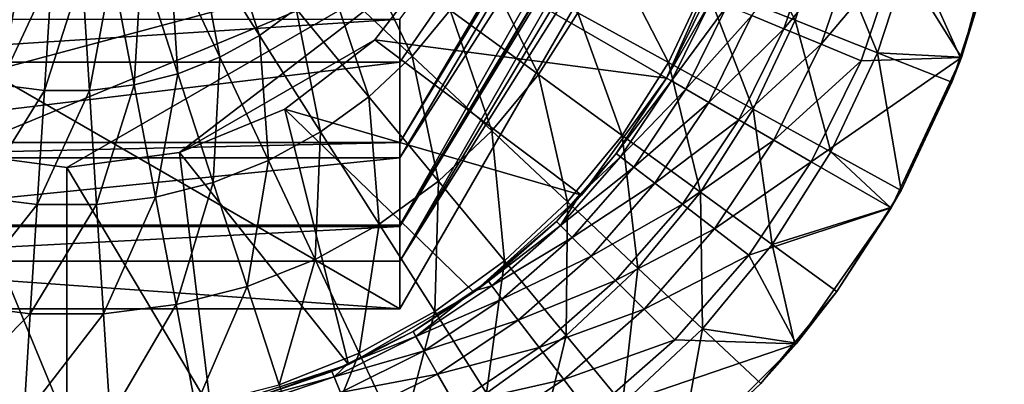
# Model space of a CAD drawing. Extents: x -93 to 60, y -148 to 0.
# Drawn here: x -1 to 16, y -91 to -85 of the extents above; entities that cross this region are included whole.
import ezdxf

# ---------------------------------------------------------------- set-up
doc = ezdxf.new("R2010")
doc.units = 0
doc.layers.add('L3', color=7, linetype='CONTINUOUS')
doc.layers.add('L4', color=7, linetype='CONTINUOUS')

msp = doc.modelspace()

# ---------------------------------------------------------------- linework, layer by layer
at = {"layer": 'L3', "color": 7}
for points in [[(11.54701, -77.60969, 4.678185), (5.773503, -87.11682, -1.220753), (11.54701, -77.35091, 4.398956)], [(5.773503, -87.11682, -1.220753), (5.773503, -85.72268, -3.195722), (11.54701, -77.35091, 4.398956)], [(11.54701, -77.35091, 4.398956), (5.773503, -85.72268, -3.195722), (5.773503, -84.98101, -4.246386)], [(11.54701, -78.36586, 6.118644), (5.773503, -87.38196, -0.585015), (11.54701, -77.60969, 4.678185)], [(11.54701, -77.60969, 4.678185), (5.773503, -87.38196, -0.585015), (5.773503, -87.11682, -1.220753)], [(11.54701, -78.92987, 7.193041), (5.773503, -88.55031, 2.216294), (11.54701, -78.36586, 6.118644)], [(11.54701, -78.36586, 6.118644), (5.773503, -88.55031, 2.216294), (5.773503, -87.38196, -0.585015)], [(11.54701, -79.10939, 7.996602), (5.773503, -88.5724, 2.333886), (11.54701, -78.92987, 7.193041)], [(11.54701, -78.92987, 7.193041), (5.773503, -88.5724, 2.333886), (5.773503, -88.55031, 2.216294)], [(11.54701, -79.56617, 10.04129), (5.773503, -89.17046, 5.518352), (11.54701, -79.10939, 7.996602)], [(11.54701, -79.10939, 7.996602), (5.773503, -89.17046, 5.518352), (5.773503, -88.5724, 2.333886)], [(11.54701, -79.56617, 10.04129), (11.54701, -80, 15), (5.773503, -89.17046, 5.518352)], [(11.54701, -80, 15), (-11.54701, -80, 15), (5.773503, -90, 15)], [(5.773503, -90, 15), (-11.54701, -80, 15), (-5.773503, -90, 15)], [(5.773503, -89.17046, 5.518352), (11.54701, -80, 15), (5.773503, -90, 15)], [(-5.773503, -84.98101, -4.246386), (5.773503, -84.98101, -4.246386), (-5.773503, -85.72268, -3.195722)], [(-5.773503, -85.72268, -3.195722), (5.773503, -84.98101, -4.246386), (5.773503, -85.72268, -3.195722)], [(-5.773503, -85.72268, -3.195722), (5.773503, -85.72268, -3.195722), (-5.773503, -87.11682, -1.220753)], [(-5.773503, -87.11682, -1.220753), (5.773503, -85.72268, -3.195722), (5.773503, -87.11682, -1.220753)], [(-5.773503, -87.11682, -1.220753), (5.773503, -87.11682, -1.220753), (-5.773503, -87.38196, -0.585015)], [(-5.773503, -87.38196, -0.585015), (5.773503, -87.11682, -1.220753), (5.773503, -87.38196, -0.585015)], [(-5.773503, -87.38196, -0.585015), (5.773503, -87.38196, -0.585015), (-5.773503, -88.55031, 2.216294)], [(-5.773503, -88.55031, 2.216294), (5.773503, -87.38196, -0.585015), (5.773503, -88.55031, 2.216294)], [(-5.773503, -88.55031, 2.216294), (5.773503, -88.55031, 2.216294), (-5.773503, -88.5724, 2.333886)], [(-5.773503, -88.5724, 2.333886), (5.773503, -88.55031, 2.216294), (5.773503, -88.5724, 2.333886)], [(-5.773503, -88.5724, 2.333886), (5.773503, -88.5724, 2.333886), (-5.773503, -89.17046, 5.518352)], [(-5.773503, -89.17046, 5.518352), (5.773503, -88.5724, 2.333886), (5.773503, -89.17046, 5.518352)], [(5.773503, -89.17046, 5.518352), (5.773503, -90, 15), (-5.773503, -89.17046, 5.518352)], [(-5.773503, -89.17046, 5.518352), (5.773503, -90, 15), (-5.773503, -90, 15)]]:
    msp.add_3dface(points, dxfattribs=at)
at = {"layer": 'L4', "color": 7}
for points in [[(15.50493, -85.64333, 18), (14.39229, -83.8564, 18), (16.24933, -82.86519, 18)], [(15.98162, -84.10338, 30), (15.50493, -85.64333, 18), (16.24933, -82.86519, 18)], [(12.62166, -84.99727, 33.02737), (11.52604, -82.95938, 34.3063), (11.06424, -84.38064, 34.3063)], [(13.14845, -83.37595, 33.02737), (11.52604, -82.95938, 34.3063), (12.62166, -84.99727, 33.02737)], [(3.338194, -85.26015, 37.05534), (2.669825, -83.22726, 37.57839), (2.24429, -83.53643, 37.57839)], [(3.971144, -84.80029, 37.05534), (2.669825, -83.22726, 37.57839), (3.338194, -85.26015, 37.05534)], [(14.05214, -85.56364, 31.58711), (13.14845, -83.37595, 33.02737), (12.62166, -84.99727, 33.02737)], [(14.63864, -83.75856, 31.58711), (13.14845, -83.37595, 33.02737), (14.05214, -85.56364, 31.58711)], [(2.6526, -85.63706, 37.05534), (2.24429, -83.53643, 37.57839), (1.78336, -83.78983, 37.57839)], [(3.338194, -85.26015, 37.05534), (2.24429, -83.53643, 37.57839), (2.6526, -85.63706, 37.05534)], [(11.87129, -84.91725, 17.15061), (12.9917, -83.48112, 17.61147), (12.42618, -85.14709, 17.61147)], [(12.9917, -83.48112, 17.61147), (13.66729, -83.66214, 17.90119), (12.42618, -85.14709, 17.61147)], [(6.538492, -83.775, 8), (-5.338656, -85.33866, 8), (-6.538492, -83.775, 8)], [(-3.775, -86.53849, 8), (-5.338656, -85.33866, 8), (6.538492, -83.775, 8)], [(6.538492, -83.775, 8), (-1.954084, -87.29274, 8), (-3.775, -86.53849, 8)], [(6.538492, -83.775, 8), (0, -87.55, 8), (-1.954084, -87.29274, 8)], [(6.538492, -83.775, 8), (1.954084, -87.29274, 8), (0, -87.55, 8)], [(1.925172, -85.92507, 37.05534), (1.78336, -83.78983, 37.57839), (1.294306, -83.98347, 37.57839)], [(2.6526, -85.63706, 37.05534), (1.78336, -83.78983, 37.57839), (1.925172, -85.92507, 37.05534)], [(5.338656, -85.33866, 8), (1.954084, -87.29274, 8), (6.538492, -83.775, 8)], [(5.984005, -85.61935, 36.33046), (5.040166, -83.66189, 37.05534), (4.541466, -84.26472, 37.05534)], [(6.641111, -84.82505, 36.33046), (5.040166, -83.66189, 37.05534), (5.984005, -85.61935, 36.33046)], [(5.338656, -85.33866, 15), (5.338656, -85.33866, 8), (6.538492, -83.775, 8)], [(5.338656, -85.33866, 15), (6.538492, -83.775, 8), (6.538492, -83.775, 15)], [(6.538492, -83.775, 15), (10.3923, -86, 15), (5.338656, -85.33866, 15)], [(6.538492, -83.775, 15), (11.41268, -83.7082, 15), (10.3923, -86, 15)], [(10.42796, -85.73282, 34.3063), (9.39557, -83.71997, 35.41103), (8.855247, -84.86822, 35.41103)], [(11.06424, -84.38064, 34.3063), (9.39557, -83.71997, 35.41103), (10.42796, -85.73282, 34.3063)], [(11.41268, -83.7082, 15), (11.08655, -84.5922, 15.1), (10.3923, -86, 15)], [(12.42618, -85.14709, 17.61147), (13.66729, -83.66214, 17.90119), (13.07236, -85.41475, 17.90119)], [(13.66729, -83.66214, 17.90119), (14.39229, -83.8564, 18), (13.07236, -85.41475, 17.90119)], [(14.05214, -85.56364, 31.58711), (15.48352, -85.63638, 30), (14.63864, -83.75856, 31.58711)], [(15.48352, -85.63638, 30), (15.98162, -84.10338, 30), (14.63864, -83.75856, 31.58711)], [(8.175272, -85.93968, 35.41103), (7.193483, -83.95465, 36.33046), (6.641111, -84.82505, 36.33046)], [(8.855247, -84.86822, 35.41103), (7.193483, -83.95465, 36.33046), (8.175272, -85.93968, 35.41103)], [(13.07236, -85.41475, 17.90119), (14.39229, -83.8564, 18), (13.76581, -85.70198, 18)], [(15.50493, -85.64333, 18), (13.76581, -85.70198, 18), (14.39229, -83.8564, 18)], [(-1.925172, -85.92507, 37.05534), (-0.784839, -84.11427, 37.57839), (-1.294306, -83.98347, 37.57839)], [(-1.167383, -86.11964, 37.05534), (-0.784839, -84.11427, 37.57839), (-1.925172, -85.92507, 37.05534)], [(-1.167383, -86.11964, 37.05534), (-0.262996, -84.1802, 37.57839), (-0.784839, -84.11427, 37.57839)], [(0.391184, -86.21769, 37.05534), (0.784839, -84.11427, 37.57839), (0.262996, -84.1802, 37.57839)], [(1.167383, -86.11964, 37.05534), (0.784839, -84.11427, 37.57839), (0.391184, -86.21769, 37.05534)], [(1.167383, -86.11964, 37.05534), (1.294306, -83.98347, 37.57839), (0.784839, -84.11427, 37.57839)], [(1.925172, -85.92507, 37.05534), (1.294306, -83.98347, 37.57839), (1.167383, -86.11964, 37.05534)], [(15.48352, -85.63638, 30), (15.50493, -85.64333, 18), (15.98162, -84.10338, 30)], [(-0.391184, -86.21769, 37.05534), (-0.262996, -84.1802, 37.57839), (-1.167383, -86.11964, 37.05534)], [(0.391184, -86.21769, 37.05534), (0.262996, -84.1802, 37.57839), (-0.391184, -86.21769, 37.05534)], [(-0.391184, -86.21769, 37.05534), (0.262996, -84.1802, 37.57839), (-0.262996, -84.1802, 37.57839)], [(5.232527, -86.32504, 36.33046), (4.541466, -84.26472, 37.05534), (3.971144, -84.80029, 37.05534)], [(5.984005, -85.61935, 36.33046), (4.541466, -84.26472, 37.05534), (5.232527, -86.32504, 36.33046)], [(11.89581, -86.53978, 33.02737), (11.06424, -84.38064, 34.3063), (10.42796, -85.73282, 34.3063)], [(12.62166, -84.99727, 33.02737), (11.06424, -84.38064, 34.3063), (11.89581, -86.53978, 33.02737)], [(10.3923, -86, 15), (11.08655, -84.5922, 15.1), (10.3923, -86, 15.1)], [(11.17785, -84.63001, 15.85058), (10.3923, -86, 15.1), (11.08655, -84.5922, 15.1)], [(10.47788, -86.04941, 15.85058), (10.3923, -86, 15.1), (11.17785, -84.63001, 15.85058)], [(11.17785, -84.63001, 15.85058), (11.44551, -84.74088, 16.55), (10.47788, -86.04941, 15.85058)], [(4.39853, -86.93098, 36.33046), (3.971144, -84.80029, 37.05534), (3.338194, -85.26015, 37.05534)], [(5.232527, -86.32504, 36.33046), (3.971144, -84.80029, 37.05534), (4.39853, -86.93098, 36.33046)], [(7.366367, -86.91748, 35.41103), (6.641111, -84.82505, 36.33046), (5.984005, -85.61935, 36.33046)], [(8.175272, -85.93968, 35.41103), (6.641111, -84.82505, 36.33046), (7.366367, -86.91748, 35.41103)], [(10.47788, -86.04941, 15.85058), (11.44551, -84.74088, 16.55), (10.72878, -86.19426, 16.55)], [(11.44551, -84.74088, 16.55), (11.87129, -84.91725, 17.15061), (10.72878, -86.19426, 16.55)], [(9.627219, -86.99458, 34.3063), (8.855247, -84.86822, 35.41103), (8.175272, -85.93968, 35.41103)], [(10.42796, -85.73282, 34.3063), (8.855247, -84.86822, 35.41103), (9.627219, -86.99458, 34.3063)], [(10.72878, -86.19426, 16.55), (11.87129, -84.91725, 17.15061), (11.1279, -86.42469, 17.15061)], [(11.87129, -84.91725, 17.15061), (12.42618, -85.14709, 17.61147), (11.1279, -86.42469, 17.15061)], [(13.24403, -87.28097, 31.58711), (12.62166, -84.99727, 33.02737), (11.89581, -86.53978, 33.02737)], [(14.05214, -85.56364, 31.58711), (12.62166, -84.99727, 33.02737), (13.24403, -87.28097, 31.58711)], [(11.1279, -86.42469, 17.15061), (12.42618, -85.14709, 17.61147), (11.64804, -86.725, 17.61147)], [(12.42618, -85.14709, 17.61147), (13.07236, -85.41475, 17.90119), (11.64804, -86.725, 17.61147)], [(5.338656, -85.33866, 8), (3.775, -86.53849, 8), (1.954084, -87.29274, 8)], [(3.495165, -87.4276, 36.33046), (3.338194, -85.26015, 37.05534), (2.6526, -85.63706, 37.05534)], [(4.39853, -86.93098, 36.33046), (3.338194, -85.26015, 37.05534), (3.495165, -87.4276, 36.33046)], [(3.775, -86.53849, 15), (3.775, -86.53849, 8), (5.338656, -85.33866, 8)], [(3.775, -86.53849, 15), (5.338656, -85.33866, 8), (5.338656, -85.33866, 15)], [(5.338656, -85.33866, 15), (8.917738, -88.02956, 15), (3.775, -86.53849, 15)], [(5.338656, -85.33866, 15), (10.3923, -86, 15), (8.917738, -88.02956, 15)], [(11.64804, -86.725, 17.61147), (13.07236, -85.41475, 17.90119), (12.25376, -87.07471, 17.90119)], [(13.07236, -85.41475, 17.90119), (13.76581, -85.70198, 18), (12.25376, -87.07471, 17.90119)], [(2.536679, -87.8071, 36.33046), (2.6526, -85.63706, 37.05534), (1.925172, -85.92507, 37.05534)], [(3.495165, -87.4276, 36.33046), (2.6526, -85.63706, 37.05534), (2.536679, -87.8071, 36.33046)], [(6.441291, -87.78618, 35.41103), (5.984005, -85.61935, 36.33046), (5.232527, -86.32504, 36.33046)], [(7.366367, -86.91748, 35.41103), (5.984005, -85.61935, 36.33046), (6.441291, -87.78618, 35.41103)], [(14.28942, -88.25, 18), (12.90378, -87.45, 18), (15.50493, -85.64333, 18)], [(12.90378, -87.45, 18), (13.76581, -85.70198, 18), (15.50493, -85.64333, 18)], [(13.24403, -87.28097, 31.58711), (14.45906, -87.94893, 30), (14.05214, -85.56364, 31.58711)], [(14.45906, -87.94893, 30), (15.34131, -86.07405, 30), (14.05214, -85.56364, 31.58711)], [(14.05214, -85.56364, 31.58711), (15.34131, -86.07405, 30), (15.48352, -85.63638, 30)], [(15.50493, -85.64333, 18), (14.45906, -87.94893, 30), (14.28942, -88.25, 18)], [(15.50493, -85.64333, 18), (15.34131, -86.07405, 30), (14.45906, -87.94893, 30)], [(15.48352, -85.63638, 30), (15.34131, -86.07405, 30), (15.50493, -85.64333, 18)], [(10.98235, -87.97915, 33.02737), (10.42796, -85.73282, 34.3063), (9.627219, -86.99458, 34.3063)], [(11.89581, -86.53978, 33.02737), (10.42796, -85.73282, 34.3063), (10.98235, -87.97915, 33.02737)], [(12.25376, -87.07471, 17.90119), (13.76581, -85.70198, 18), (12.90378, -87.45, 18)], [(1.538188, -88.06346, 36.33046), (1.925172, -85.92507, 37.05534), (1.167383, -86.11964, 37.05534)], [(2.536679, -87.8071, 36.33046), (1.925172, -85.92507, 37.05534), (1.538188, -88.06346, 36.33046)], [(8.674651, -88.14604, 34.3063), (8.175272, -85.93968, 35.41103), (7.366367, -86.91748, 35.41103)], [(9.627219, -86.99458, 34.3063), (8.175272, -85.93968, 35.41103), (8.674651, -88.14604, 34.3063)], [(10.3923, -86, 15), (9.52024, -87.30514, 15.1), (8.917738, -88.02956, 15)], [(10.3923, -86, 15), (10.3923, -86, 15.1), (9.52024, -87.30514, 15.1)], [(10.47788, -86.04941, 15.85058), (9.52024, -87.30514, 15.1), (10.3923, -86, 15.1)], [(-1.538188, -88.06346, 36.33046), (-0.391184, -86.21769, 37.05534), (-1.167383, -86.11964, 37.05534)], [(0.515439, -88.19266, 36.33046), (1.167383, -86.11964, 37.05534), (0.391184, -86.21769, 37.05534)], [(1.538188, -88.06346, 36.33046), (1.167383, -86.11964, 37.05534), (0.515439, -88.19266, 36.33046)], [(9.598635, -87.36529, 15.85058), (9.52024, -87.30514, 15.1), (10.47788, -86.04941, 15.85058)], [(10.47788, -86.04941, 15.85058), (10.72878, -86.19426, 16.55), (9.598635, -87.36529, 15.85058)], [(-0.515439, -88.19266, 36.33046), (-0.391184, -86.21769, 37.05534), (-1.538188, -88.06346, 36.33046)], [(0.515439, -88.19266, 36.33046), (0.391184, -86.21769, 37.05534), (-0.515439, -88.19266, 36.33046)], [(-0.515439, -88.19266, 36.33046), (0.391184, -86.21769, 37.05534), (-0.391184, -86.21769, 37.05534)], [(5.414632, -88.5321, 35.41103), (5.232527, -86.32504, 36.33046), (4.39853, -86.93098, 36.33046)], [(6.441291, -87.78618, 35.41103), (5.232527, -86.32504, 36.33046), (5.414632, -88.5321, 35.41103)], [(9.598635, -87.36529, 15.85058), (10.72878, -86.19426, 16.55), (9.828479, -87.54165, 16.55)], [(10.72878, -86.19426, 16.55), (11.1279, -86.42469, 17.15061), (9.828479, -87.54165, 16.55)], [(9.828479, -87.54165, 16.55), (11.1279, -86.42469, 17.15061), (10.19411, -87.82221, 17.15061)], [(11.1279, -86.42469, 17.15061), (11.64804, -86.725, 17.61147), (10.19411, -87.82221, 17.15061)], [(1.954084, -87.29274, 15), (1.954084, -87.29274, 8), (3.775, -86.53849, 8)], [(1.954084, -87.29274, 15), (3.775, -86.53849, 8), (3.775, -86.53849, 15)], [(3.775, -86.53849, 15), (4.880839, -90.96254, 15), (1.954084, -87.29274, 15)], [(8.917738, -88.02956, 15), (7.053423, -89.7082, 15), (3.775, -86.53849, 15)], [(3.775, -86.53849, 15), (7.053423, -89.7082, 15), (4.880839, -90.96254, 15)], [(12.22705, -88.88347, 31.58711), (11.89581, -86.53978, 33.02737), (10.98235, -87.97915, 33.02737)], [(13.24403, -87.28097, 31.58711), (11.89581, -86.53978, 33.02737), (12.22705, -88.88347, 31.58711)], [(10.19411, -87.82221, 17.15061), (11.64804, -86.725, 17.61147), (10.6706, -88.18784, 17.61147)], [(11.64804, -86.725, 17.61147), (12.25376, -87.07471, 17.90119), (10.6706, -88.18784, 17.61147)], [(4.302581, -89.14345, 35.41103), (4.39853, -86.93098, 36.33046), (3.495165, -87.4276, 36.33046)], [(5.414632, -88.5321, 35.41103), (4.39853, -86.93098, 36.33046), (4.302581, -89.14345, 35.41103)], [(7.58528, -89.16903, 34.3063), (7.366367, -86.91748, 35.41103), (6.441291, -87.78618, 35.41103)], [(8.674651, -88.14604, 34.3063), (7.366367, -86.91748, 35.41103), (7.58528, -89.16903, 34.3063)], [(9.895702, -89.29268, 33.02737), (9.627219, -86.99458, 34.3063), (8.674651, -88.14604, 34.3063)], [(10.98235, -87.97915, 33.02737), (9.627219, -86.99458, 34.3063), (9.895702, -89.29268, 33.02737)], [(10.6706, -88.18784, 17.61147), (12.25376, -87.07471, 17.90119), (11.22549, -88.61362, 17.90119)], [(12.25376, -87.07471, 17.90119), (12.90378, -87.45, 18), (11.22549, -88.61362, 17.90119)], [(-1.954084, -87.29274, 15), (0, -92, 15), (-2.49494, -91.73777, 15)], [(-1.954084, -87.29274, 15), (-1.954084, -87.29274, 8), (0, -87.55, 8)], [(-1.954084, -87.29274, 15), (0, -87.55, 8), (0, -87.55, 15)], [(0, -87.55, 15), (0, -92, 15), (-1.954084, -87.29274, 15)], [(0, -87.55, 15), (0, -87.55, 8), (1.954084, -87.29274, 8)], [(0, -87.55, 15), (1.954084, -87.29274, 8), (1.954084, -87.29274, 15)], [(1.954084, -87.29274, 15), (2.49494, -91.73777, 15), (0, -87.55, 15)], [(1.954084, -87.29274, 15), (4.880839, -90.96254, 15), (2.49494, -91.73777, 15)], [(8.555154, -88.55516, 15.85058), (8.899194, -88.01331, 15.1), (9.598635, -87.36529, 15.85058)], [(9.598635, -87.36529, 15.85058), (9.828479, -87.54165, 16.55), (8.555154, -88.55516, 15.85058)], [(8.917738, -88.02956, 15), (9.52024, -87.30514, 15.1), (8.899194, -88.01331, 15.1)], [(9.598635, -87.36529, 15.85058), (8.899194, -88.01331, 15.1), (9.52024, -87.30514, 15.1)], [(12.22705, -88.88347, 31.58711), (14.27415, -88.24031, 30), (13.24403, -87.28097, 31.58711)], [(13.24403, -87.28097, 31.58711), (14.27415, -88.24031, 30), (14.45906, -87.94893, 30)], [(0, -87.55, 15), (2.49494, -91.73777, 15), (0, -92, 15)], [(3.122676, -89.61061, 35.41103), (3.495165, -87.4276, 36.33046), (2.536679, -87.8071, 36.33046)], [(4.302581, -89.14345, 35.41103), (3.495165, -87.4276, 36.33046), (3.122676, -89.61061, 35.41103)], [(8.555154, -88.55516, 15.85058), (9.828479, -87.54165, 16.55), (8.760011, -88.76001, 16.55)], [(9.828479, -87.54165, 16.55), (10.19411, -87.82221, 17.15061), (8.760011, -88.76001, 16.55)], [(11.22549, -88.61362, 17.90119), (12.90378, -87.45, 18), (11.82096, -89.07054, 18)], [(14.28942, -88.25, 18), (11.82096, -89.07054, 18), (12.90378, -87.45, 18)], [(1.893524, -89.9262, 35.41103), (2.536679, -87.8071, 36.33046), (1.538188, -88.06346, 36.33046)], [(3.122676, -89.61061, 35.41103), (2.536679, -87.8071, 36.33046), (1.893524, -89.9262, 35.41103)], [(6.376284, -90.04741, 34.3063), (6.441291, -87.78618, 35.41103), (5.414632, -88.5321, 35.41103)], [(7.58528, -89.16903, 34.3063), (6.441291, -87.78618, 35.41103), (6.376284, -90.04741, 34.3063)], [(8.760011, -88.76001, 16.55), (10.19411, -87.82221, 17.15061), (9.085891, -89.08589, 17.15061)], [(10.19411, -87.82221, 17.15061), (10.6706, -88.18784, 17.61147), (9.085891, -89.08589, 17.15061)], [(-1.893524, -89.9262, 35.41103), (-0.515439, -88.19266, 36.33046), (-1.538188, -88.06346, 36.33046)], [(0.63451, -90.08525, 35.41103), (1.538188, -88.06346, 36.33046), (0.515439, -88.19266, 36.33046)], [(1.893524, -89.9262, 35.41103), (1.538188, -88.06346, 36.33046), (0.63451, -90.08525, 35.41103)], [(8.917738, -88.02956, 15), (8.485281, -88.48528, 15.1), (7.053423, -89.7082, 15)], [(8.917738, -88.02956, 15), (8.899194, -88.01331, 15.1), (8.485281, -88.48528, 15.1)], [(8.555154, -88.55516, 15.85058), (8.485281, -88.48528, 15.1), (8.899194, -88.01331, 15.1)], [(11.01724, -90.34587, 31.58711), (10.98235, -87.97915, 33.02737), (9.895702, -89.29268, 33.02737)], [(12.22705, -88.88347, 31.58711), (10.98235, -87.97915, 33.02737), (11.01724, -90.34587, 31.58711)], [(14.28942, -88.25, 18), (14.45906, -87.94893, 30), (14.27415, -88.24031, 30)], [(-0.63451, -90.08525, 35.41103), (-0.515439, -88.19266, 36.33046), (-1.893524, -89.9262, 35.41103)], [(0.63451, -90.08525, 35.41103), (0.515439, -88.19266, 36.33046), (-0.63451, -90.08525, 35.41103)], [(-0.63451, -90.08525, 35.41103), (0.515439, -88.19266, 36.33046), (-0.515439, -88.19266, 36.33046)], [(8.652989, -90.45967, 33.02737), (8.674651, -88.14604, 34.3063), (7.58528, -89.16903, 34.3063)], [(9.895702, -89.29268, 33.02737), (8.674651, -88.14604, 34.3063), (8.652989, -90.45967, 33.02737)], [(9.085891, -89.08589, 17.15061), (10.6706, -88.18784, 17.61147), (9.510586, -89.51058, 17.61147)], [(10.6706, -88.18784, 17.61147), (11.22549, -88.61362, 17.90119), (9.510586, -89.51058, 17.61147)], [(12.22705, -88.88347, 31.58711), (13.34878, -89.69846, 30), (14.27415, -88.24031, 30)], [(14.28942, -88.25, 18), (14.27415, -88.24031, 30), (13.34878, -89.69846, 30)], [(12.63973, -90.606, 18), (11.82096, -89.07054, 18), (14.28942, -88.25, 18)], [(14.28942, -88.25, 18), (13.34878, -89.69846, 30), (12.63973, -90.606, 18)], [(5.06673, -90.76735, 34.3063), (5.414632, -88.5321, 35.41103), (4.302581, -89.14345, 35.41103)], [(6.376284, -90.04741, 34.3063), (5.414632, -88.5321, 35.41103), (5.06673, -90.76735, 34.3063)], [(7.053423, -89.7082, 15), (8.485281, -88.48528, 15.1), (7.305137, -89.52024, 15.1)], [(7.305137, -89.52024, 15.1), (8.485281, -88.48528, 15.1), (8.555154, -88.55516, 15.85058)], [(7.365292, -89.59863, 15.85058), (7.305137, -89.52024, 15.1), (8.555154, -88.55516, 15.85058)], [(8.555154, -88.55516, 15.85058), (8.760011, -88.76001, 16.55), (7.365292, -89.59863, 15.85058)], [(9.510586, -89.51058, 17.61147), (11.22549, -88.61362, 17.90119), (10.00515, -90.00515, 17.90119)], [(11.22549, -88.61362, 17.90119), (11.82096, -89.07054, 18), (10.00515, -90.00515, 17.90119)], [(7.365292, -89.59863, 15.85058), (8.760011, -88.76001, 16.55), (7.541657, -89.82848, 16.55)], [(8.760011, -88.76001, 16.55), (9.085891, -89.08589, 17.15061), (7.541657, -89.82848, 16.55)], [(11.01724, -90.34587, 31.58711), (12.61496, -90.5855, 30), (12.22705, -88.88347, 31.58711)], [(12.61496, -90.5855, 30), (13.34878, -89.69846, 30), (12.22705, -88.88347, 31.58711)], [(7.541657, -89.82848, 16.55), (9.085891, -89.08589, 17.15061), (7.822213, -90.19411, 17.15061)], [(9.085891, -89.08589, 17.15061), (9.510586, -89.51058, 17.61147), (7.822213, -90.19411, 17.15061)], [(10.00515, -90.00515, 17.90119), (11.82096, -89.07054, 18), (10.53589, -90.53589, 18)], [(12.63973, -90.606, 18), (10.53589, -90.53589, 18), (11.82096, -89.07054, 18)], [(3.67727, -91.31747, 34.3063), (4.302581, -89.14345, 35.41103), (3.122676, -89.61061, 35.41103)], [(5.06673, -90.76735, 34.3063), (4.302581, -89.14345, 35.41103), (3.67727, -91.31747, 34.3063)], [(7.273814, -91.4617, 33.02737), (7.58528, -89.16903, 34.3063), (6.376284, -90.04741, 34.3063)], [(8.652989, -90.45967, 33.02737), (7.58528, -89.16903, 34.3063), (7.273814, -91.4617, 33.02737)], [(9.633682, -91.64512, 31.58711), (9.895702, -89.29268, 33.02737), (8.652989, -90.45967, 33.02737)], [(11.01724, -90.34587, 31.58711), (9.895702, -89.29268, 33.02737), (9.633682, -91.64512, 31.58711)], [(6.049408, -90.47788, 15.85058), (7.044289, -89.69453, 15.1), (7.365292, -89.59863, 15.85058)], [(7.365292, -89.59863, 15.85058), (7.541657, -89.82848, 16.55), (6.049408, -90.47788, 15.85058)], [(7.053423, -89.7082, 15), (7.305137, -89.52024, 15.1), (7.044289, -89.69453, 15.1)], [(7.365292, -89.59863, 15.85058), (7.044289, -89.69453, 15.1), (7.305137, -89.52024, 15.1)], [(7.822213, -90.19411, 17.15061), (9.510586, -89.51058, 17.61147), (8.187842, -90.6706, 17.61147)], [(9.510586, -89.51058, 17.61147), (10.00515, -90.00515, 17.90119), (8.187842, -90.6706, 17.61147)], [(2.229818, -91.68912, 34.3063), (3.122676, -89.61061, 35.41103), (1.893524, -89.9262, 35.41103)], [(3.67727, -91.31747, 34.3063), (3.122676, -89.61061, 35.41103), (2.229818, -91.68912, 34.3063)], [(6, -90.39231, 15.1), (4.880839, -90.96254, 15), (7.053423, -89.7082, 15)], [(6, -90.39231, 15.1), (7.053423, -89.7082, 15), (7.044289, -89.69453, 15.1)], [(6.049408, -90.47788, 15.85058), (6, -90.39231, 15.1), (7.044289, -89.69453, 15.1)], [(12.63973, -90.606, 18), (13.34878, -89.69846, 30), (12.61496, -90.5855, 30)], [(-2.229818, -91.68912, 34.3063), (-0.63451, -90.08525, 35.41103), (-1.893524, -89.9262, 35.41103)], [(0.747201, -91.87642, 34.3063), (1.893524, -89.9262, 35.41103), (0.63451, -90.08525, 35.41103)], [(2.229818, -91.68912, 34.3063), (1.893524, -89.9262, 35.41103), (0.747201, -91.87642, 34.3063)], [(6.049408, -90.47788, 15.85058), (7.541657, -89.82848, 16.55), (6.194263, -90.72877, 16.55)], [(7.541657, -89.82848, 16.55), (7.822213, -90.19411, 17.15061), (6.194263, -90.72877, 16.55)], [(-0.747201, -91.87642, 34.3063), (-0.63451, -90.08525, 35.41103), (-2.229818, -91.68912, 34.3063)], [(0.747201, -91.87642, 34.3063), (0.63451, -90.08525, 35.41103), (-0.747201, -91.87642, 34.3063)], [(-0.747201, -91.87642, 34.3063), (0.63451, -90.08525, 35.41103), (-0.63451, -90.08525, 35.41103)], [(5.779926, -92.28297, 33.02737), (6.376284, -90.04741, 34.3063), (5.06673, -90.76735, 34.3063)], [(7.273814, -91.4617, 33.02737), (6.376284, -90.04741, 34.3063), (5.779926, -92.28297, 33.02737)], [(8.187842, -90.6706, 17.61147), (10.00515, -90.00515, 17.90119), (8.613624, -91.22549, 17.90119)], [(10.00515, -90.00515, 17.90119), (10.53589, -90.53589, 18), (8.613624, -91.22549, 17.90119)], [(6.194263, -90.72877, 16.55), (7.822213, -90.19411, 17.15061), (6.424695, -91.12789, 17.15061)], [(7.822213, -90.19411, 17.15061), (8.187842, -90.6706, 17.61147), (6.424695, -91.12789, 17.15061)], [(4.873568, -90.9478, 15.1), (4.880839, -90.96254, 15), (6, -90.39231, 15.1)], [(4.873568, -90.9478, 15.1), (6, -90.39231, 15.1), (6.049408, -90.47788, 15.85058)], [(8.098197, -92.76072, 31.58711), (8.652989, -90.45967, 33.02737), (7.273814, -91.4617, 33.02737)], [(9.633682, -91.64512, 31.58711), (8.652989, -90.45967, 33.02737), (8.098197, -92.76072, 31.58711)], [(9.633682, -91.64512, 31.58711), (10.60132, -92.63475, 30), (11.01724, -90.34587, 31.58711)], [(10.60132, -92.63475, 30), (12.02798, -91.29503, 30), (11.01724, -90.34587, 31.58711)], [(11.01724, -90.34587, 31.58711), (12.02798, -91.29503, 30), (12.61496, -90.5855, 30)], [(4.630016, -91.17785, 15.85058), (4.873568, -90.9478, 15.1), (6.049408, -90.47788, 15.85058)], [(6.049408, -90.47788, 15.85058), (6.194263, -90.72877, 16.55), (4.630016, -91.17785, 15.85058)], [(8.613624, -91.22549, 17.90119), (10.53589, -90.53589, 18), (9.070545, -91.82096, 18)], [(12.63973, -90.606, 18), (9.070545, -91.82096, 18), (10.53589, -90.53589, 18)], [(10.606, -92.63973, 18), (9.070545, -91.82096, 18), (12.63973, -90.606, 18)], [(12.63973, -90.606, 18), (12.02798, -91.29503, 30), (10.606, -92.63973, 18)], [(12.63973, -90.606, 18), (12.61496, -90.5855, 30), (12.02798, -91.29503, 30)], [(4.194885, -92.91053, 33.02737), (5.06673, -90.76735, 34.3063), (3.67727, -91.31747, 34.3063)], [(5.779926, -92.28297, 33.02737), (5.06673, -90.76735, 34.3063), (4.194885, -92.91053, 33.02737)], [(4.630016, -91.17785, 15.85058), (6.194263, -90.72877, 16.55), (4.740884, -91.44551, 16.55)], [(6.194263, -90.72877, 16.55), (6.424695, -91.12789, 17.15061), (4.740884, -91.44551, 16.55)], [(6.424695, -91.12789, 17.15061), (8.187842, -90.6706, 17.61147), (6.725, -91.64804, 17.61147)], [(8.187842, -90.6706, 17.61147), (8.613624, -91.22549, 17.90119), (6.725, -91.64804, 17.61147)], [(4.880839, -90.96254, 15), (3.105829, -91.59111, 15.1), (2.49494, -91.73777, 15)], [(4.880839, -90.96254, 15), (4.592201, -91.08655, 15.1), (3.105829, -91.59111, 15.1)], [(4.873568, -90.9478, 15.1), (4.592201, -91.08655, 15.1), (4.880839, -90.96254, 15)], [(4.630016, -91.17785, 15.85058), (4.592201, -91.08655, 15.1), (4.873568, -90.9478, 15.1)], [(3.105829, -91.59111, 15.1), (4.592201, -91.08655, 15.1), (4.630016, -91.17785, 15.85058)], [(4.740884, -91.44551, 16.55), (6.424695, -91.12789, 17.15061), (4.917249, -91.87129, 17.15061)], [(6.424695, -91.12789, 17.15061), (6.725, -91.64804, 17.61147), (4.917249, -91.87129, 17.15061)], [(3.131404, -91.68655, 15.85058), (3.105829, -91.59111, 15.1), (4.630016, -91.17785, 15.85058)], [(4.630016, -91.17785, 15.85058), (4.740884, -91.44551, 16.55), (3.131404, -91.68655, 15.85058)], [(6.725, -91.64804, 17.61147), (8.613624, -91.22549, 17.90119), (7.074712, -92.25376, 17.90119)], [(8.613624, -91.22549, 17.90119), (9.070545, -91.82096, 18), (7.074712, -92.25376, 17.90119)], [(10.606, -92.63973, 18), (12.02798, -91.29503, 30), (10.60132, -92.63475, 30)]]:
    msp.add_3dface(points, dxfattribs=at)

doc.saveas('drawing.dxf')
